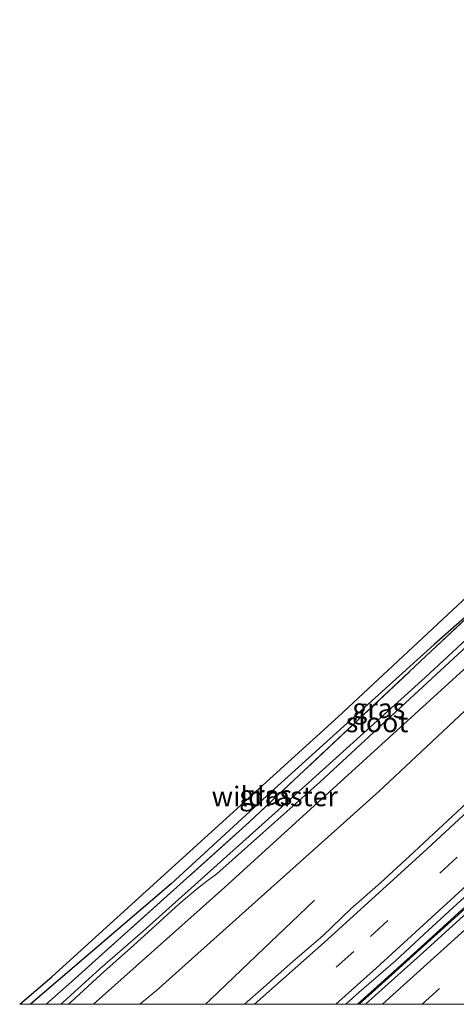
# Model space of a CAD drawing. Units: metres. Extents: x 242043 to 250002, y 556250 to 561671.
# Drawn here: x 242043 to 242099, y 556250 to 556375 of the extents above; entities that cross this region are included whole.
import ezdxf
from ezdxf.enums import TextEntityAlignment as Align

# ---------------------------------------------------------------- set-up
doc = ezdxf.new("R2010")
doc.units = ezdxf.units.M
doc.linetypes.add('IE-TERREINAFSCHEIDING', pattern=[10, 8, -2])
doc.linetypes.add('VW-3-9_STREEP', pattern=[12, 3, -9])
for name, color, linetype, lineweight in [('B-ME-BV-GELEIDECONSTRUCTIE-GELEIDERAIL-L-B1', 213, 'BV-GELEIDERAIL', 18), ('B-ME-GW-INSTEEKWATERGANG-L-B1', 10, 'Continuous', 25), ('B-ME-GW-KRUINLIJN-L-B1', 93, 'Continuous', 18), ('B-ME-IE-GRASLAND-GV-B6', 93, 'Continuous', 18), ('B-ME-IE-TERREINAFSCHEIDING-RASTERHEKWERK-L-B1', 8, 'IE-TERREINAFSCHEIDING', 18), ('B-ME-KG-KADASTRAAL-OPNAMEDTMGRENS-L-B1', 10, 'Continuous', 25), ('B-ME-OG-WATER-GV-B6', 153, 'Continuous', 18), ('B-ME-VH-VERH_SOORT-BITUMEN-GV-B6', 8, 'IE-TERREINAFSCHEIDING-NATUURLIJK-HOUTWAL', 18), ('B-ME-VH-VERH_SOORT-KLINKERS-GV-B6', 8, 'IE-TERREINAFSCHEIDING-NATUURLIJK-HOUTWAL', 18), ('B-ME-VW-MARKERING-39STREEP-015-L-B1', 255, 'VW-3-9_STREEP', 18), ('B-ME-VW-MARKERING-STREEP-015-L-B1', 7, 'Continuous', 18)]:
    doc.layers.add(name, color=color, linetype=linetype, lineweight=lineweight)
doc.styles.add('NLCS-ISO', font='NLCS-ISO.TTF')
doc.linetypes.add('BV-GELEIDERAIL', pattern='A,10,-3,[108,NLCS.SHX,S=1,R=0,X=0,Y=0],-3', length=16)
doc.linetypes.add('IE-TERREINAFSCHEIDING-NATUURLIJK-HOUTWAL', pattern='A,7,-1.5,[67,NLCS.SHX,S=0.75,R=45,X=0,Y=0],-1.5,7,-1.5,[70,NLCS.SHX,S=0.75,R=0,X=0,Y=0],-1.5', length=20)

msp = doc.modelspace()

# ---------------------------------------------------------------- linework, layer by layer
at = {"layer": 'B-ME-BV-GELEIDECONSTRUCTIE-GELEIDERAIL-L-B1'}
msp.add_line((242067.8032, 556250.6021, 14.2559), (242067.1737, 556250, 14.2553), dxfattribs=at)
msp.add_line((242067.8032, 556250.6021, 14.2559), (242067.1737, 556250, 14.2553), dxfattribs=at)
for points in [[(242086.5231, 556250, 14.5709), (242094.1574, 556256.8377, 14.6065), (242106.0751, 556267.709, 14.6344), (242120.616, 556281.3106, 14.7019), (242133.7378, 556293.888, 14.7588), (242141.4237, 556301.3807, 14.7982), (242154.3574, 556314.2144, 14.8135), (242162.0838, 556321.992, 14.8586), (242167.1108, 556327.1782, 14.8811), (242173.4847, 556333.7314, 14.9294), (242182.3013, 556342.9894, 14.9923), (242191.0564, 556352.2493, 15.0326), (242193.4695, 556354.8416, 15.0429)], [(242086.5231, 556250, 14.5709), (242094.1574, 556256.8377, 14.6065), (242106.0751, 556267.709, 14.6344), (242120.616, 556281.3106, 14.7019), (242133.7378, 556293.888, 14.7588), (242141.4237, 556301.3807, 14.7982), (242154.3574, 556314.2144, 14.8135), (242162.0838, 556321.992, 14.8586), (242167.1108, 556327.1782, 14.8811), (242173.4847, 556333.7314, 14.9294), (242182.3013, 556342.9894, 14.9923), (242191.0564, 556352.2493, 15.0326), (242193.4695, 556354.8416, 15.0429)], [(242067.8032, 556250.6021, 14.2559), (242073.7132, 556256.2625, 13.925), (242078.1239, 556260.455, 13.7033), (242081.0433, 556263.2807, 13.5908)]]:
    msp.add_polyline3d(points, dxfattribs=at)
at = {"layer": 'B-ME-GW-INSTEEKWATERGANG-L-B1'}
msp.add_polyline3d([(242052.8728, 556250, 11.7307), (242069.591, 556264.9, 11.749), (242102.456, 556294.815, 11.876), (242113.435, 556305.482, 11.758), (242131.078, 556322.36, 11.846), (242131.641, 556323.037, 11.766), (242131.557, 556324.149, 11.803), (242130.763, 556325.112, 11.886), (242130.008, 556325.45, 11.842), (242129.178, 556325.349, 11.8), (242120.114, 556317.063, 11.808), (242116.526, 556313.746, 11.729), (242111.47, 556309.171, 11.854), (242104.8209, 556303.3112, 12.1635), (242096.325, 556295.824, 11.977), (242075.473, 556277.02, 11.744), (242062.771, 556265.343, 11.575), (242044.8422, 556250, 11.4964)], dxfattribs=at)
msp.add_polyline3d([(242052.8728, 556250, 11.7307), (242069.591, 556264.9, 11.749), (242102.456, 556294.815, 11.876), (242113.435, 556305.482, 11.758), (242131.078, 556322.36, 11.846), (242131.641, 556323.037, 11.766), (242131.557, 556324.149, 11.803), (242130.763, 556325.112, 11.886), (242130.008, 556325.45, 11.842), (242129.178, 556325.349, 11.8), (242120.114, 556317.063, 11.808), (242116.526, 556313.746, 11.729), (242111.47, 556309.171, 11.854), (242104.8209, 556303.3112, 12.1635), (242096.325, 556295.824, 11.977), (242075.473, 556277.02, 11.744), (242062.771, 556265.343, 11.575), (242044.8422, 556250, 11.4964)], dxfattribs=at)
at = {"layer": 'B-ME-GW-KRUINLIJN-L-B1'}
msp.add_polyline3d([(242058.7999, 556250, 13.2263), (242060.892, 556251.753, 13.236), (242089.257, 556277.132, 13.324), (242106.992, 556293.707, 13.385), (242116.599, 556303.067, 13.465), (242129.553, 556315.838, 13.517), (242136.809, 556322.222, 13.65), (242147.297, 556332.824, 13.843), (242158.116, 556344.061, 13.697), (242168.911, 556354.881, 13.753), (242180.5148, 556367.2211, 13.8297)], dxfattribs=at)
msp.add_polyline3d([(242058.7999, 556250, 13.2263), (242060.892, 556251.753, 13.236), (242089.257, 556277.132, 13.324), (242106.992, 556293.707, 13.385), (242116.599, 556303.067, 13.465), (242129.553, 556315.838, 13.517), (242136.809, 556322.222, 13.65), (242147.297, 556332.824, 13.843), (242158.116, 556344.061, 13.697), (242168.911, 556354.881, 13.753), (242180.5148, 556367.2211, 13.8297)], dxfattribs=at)
at = {"layer": 'B-ME-IE-GRASLAND-GV-B6'}
for points in [[(242043.4637, 556250, 11.542), (242047.579, 556253.499, 11.55), (242084.13, 556286.657, 11.977), (242117.611, 556317.898, 12.041)], [(242043.4637, 556250, 11.542), (242047.579, 556253.499, 11.55), (242084.13, 556286.657, 11.977), (242117.611, 556317.898, 12.041)], [(242102.456, 556294.815, 11.876), (242069.591, 556264.9, 11.749), (242052.8728, 556250, 11.7307), (242049.6685, 556250, 10.5928), (242050.514, 556250.726, 10.597), (242053.87, 556253.86, 10.614), (242057.964, 556257.496, 10.669), (242061.302, 556260.518, 10.732), (242063.74, 556262.758, 10.762), (242065.963, 556264.63, 10.762), (242067.329, 556265.706, 10.762), (242068.619, 556266.62, 10.758), (242074.466, 556271.865, 10.702), (242081.727, 556278.298, 10.724), (242092.6, 556288.351, 10.681), (242109.998, 556304.411, 10.855)], [(242102.456, 556294.815, 11.876), (242069.591, 556264.9, 11.749), (242052.8728, 556250, 11.7307), (242049.6685, 556250, 10.5928), (242050.514, 556250.726, 10.597), (242053.87, 556253.86, 10.614), (242057.964, 556257.496, 10.669), (242061.302, 556260.518, 10.732), (242063.74, 556262.758, 10.762), (242065.963, 556264.63, 10.762), (242067.329, 556265.706, 10.762), (242068.619, 556266.62, 10.758), (242074.466, 556271.865, 10.702), (242081.727, 556278.298, 10.724), (242092.6, 556288.351, 10.681), (242109.998, 556304.411, 10.855)], [(242104.8209, 556303.3112, 12.1635), (242096.325, 556295.824, 11.977), (242075.473, 556277.02, 11.744), (242062.771, 556265.343, 11.575), (242044.8422, 556250, 11.4964), (242043.4637, 556250, 11.542)], [(242104.8209, 556303.3112, 12.1635), (242096.325, 556295.824, 11.977), (242075.473, 556277.02, 11.744), (242062.771, 556265.343, 11.575), (242044.8422, 556250, 11.4964), (242043.4637, 556250, 11.542)], [(242044.8422, 556250, 11.4964), (242062.771, 556265.343, 11.575), (242075.473, 556277.02, 11.744), (242096.325, 556295.824, 11.977), (242104.8209, 556303.3112, 12.1635), (242095.2448, 556294.343, 11.9911), (242072.7325, 556273.2104, 11.7923), (242050.1101, 556252.9016, 11.5723), (242046.8429, 556250, 11.5733), (242044.8422, 556250, 11.4964)], [(242044.8422, 556250, 11.4964), (242062.771, 556265.343, 11.575), (242075.473, 556277.02, 11.744), (242096.325, 556295.824, 11.977), (242104.8209, 556303.3112, 12.1635), (242095.2448, 556294.343, 11.9911), (242072.7325, 556273.2104, 11.7923), (242050.1101, 556252.9016, 11.5723), (242046.8429, 556250, 11.5733), (242044.8422, 556250, 11.4964)], [(242046.8429, 556250, 11.5733), (242050.1101, 556252.9016, 11.5723), (242072.7325, 556273.2104, 11.7923), (242095.2448, 556294.343, 11.9911), (242104.8209, 556303.3112, 12.1635)], [(242046.8429, 556250, 11.5733), (242050.1101, 556252.9016, 11.5723), (242072.7325, 556273.2104, 11.7923), (242095.2448, 556294.343, 11.9911), (242104.8209, 556303.3112, 12.1635)], [(242106.242, 556301.906, 10.77), (242095.179, 556291.657, 10.745), (242076.414, 556274.731, 10.732), (242059.211, 556259.313, 10.635), (242053.7, 556254.526, 10.567), (242048.989, 556250.255, 10.533), (242048.6935, 556250, 10.5324), (242046.8429, 556250, 11.5733)], [(242106.242, 556301.906, 10.77), (242095.179, 556291.657, 10.745), (242076.414, 556274.731, 10.732), (242059.211, 556259.313, 10.635), (242053.7, 556254.526, 10.567), (242048.989, 556250.255, 10.533), (242048.6935, 556250, 10.5324), (242046.8429, 556250, 11.5733)], [(242052.8728, 556250, 11.7307), (242069.591, 556264.9, 11.749), (242102.456, 556294.815, 11.876)], [(242052.8728, 556250, 11.7307), (242069.591, 556264.9, 11.749), (242102.456, 556294.815, 11.876)], [(242106.992, 556293.707, 13.385), (242089.257, 556277.132, 13.324), (242060.892, 556251.753, 13.236), (242058.7999, 556250, 13.2263), (242052.8728, 556250, 11.7307)], [(242106.992, 556293.707, 13.385), (242089.257, 556277.132, 13.324), (242060.892, 556251.753, 13.236), (242058.7999, 556250, 13.2263), (242052.8728, 556250, 11.7307)], [(242058.7999, 556250, 13.2263), (242060.892, 556251.753, 13.236), (242089.257, 556277.132, 13.324), (242106.992, 556293.707, 13.385)], [(242058.7999, 556250, 13.2263), (242060.892, 556251.753, 13.236), (242089.257, 556277.132, 13.324), (242106.992, 556293.707, 13.385)], [(242100.473, 556275.6616, 13.7799), (242096.8054, 556272.2742, 13.768), (242093.1491, 556268.8594, 13.7467), (242089.4663, 556265.4756, 13.7382), (242085.7016, 556262.1855, 13.7178), (242082.0959, 556258.7137, 13.7057), (242078.2885, 556255.4714, 13.674), (242074.5618, 556252.1385, 13.6623), (242072.1248, 556250, 13.652), (242058.7999, 556250, 13.2263)], [(242100.473, 556275.6616, 13.7799), (242096.8054, 556272.2742, 13.768), (242093.1491, 556268.8594, 13.7467), (242089.4663, 556265.4756, 13.7382), (242085.7016, 556262.1855, 13.7178), (242082.0959, 556258.7137, 13.7057), (242078.2885, 556255.4714, 13.674), (242074.5618, 556252.1385, 13.6623), (242072.1248, 556250, 13.652), (242058.7999, 556250, 13.2263)], [(242085.067, 556250, 13.8982), (242086.7502, 556251.563, 13.9179), (242091.3678, 556255.5423, 13.9282), (242095.0237, 556258.9531, 13.9364), (242098.714, 556262.3269, 13.9545), (242102.412, 556265.6926, 13.9611)], [(242085.067, 556250, 13.8982), (242086.7502, 556251.563, 13.9179), (242091.3678, 556255.5423, 13.9282), (242095.0237, 556258.9531, 13.9364), (242098.714, 556262.3269, 13.9545), (242102.412, 556265.6926, 13.9611)], [(242101.9782, 556263.7527, 13.9584), (242094.5797, 556257.0588, 13.9186), (242090.9032, 556253.7344, 13.8899), (242086.7532, 556250, 13.8711), (242085.067, 556250, 13.8982)], [(242101.9782, 556263.7527, 13.9584), (242094.5797, 556257.0588, 13.9186), (242090.9032, 556253.7344, 13.8899), (242086.7532, 556250, 13.8711), (242085.067, 556250, 13.8982)]]:
    msp.add_polyline3d(points, dxfattribs=at)
at = {"layer": 'B-ME-IE-TERREINAFSCHEIDING-RASTERHEKWERK-L-B1'}
msp.add_polyline3d([(242046.8429, 556250, 11.5733), (242050.1101, 556252.9016, 11.5723), (242072.7325, 556273.2104, 11.7923), (242095.2448, 556294.343, 11.9911), (242104.8209, 556303.3112, 12.1635)], dxfattribs=at)
msp.add_polyline3d([(242046.8429, 556250, 11.5733), (242050.1101, 556252.9016, 11.5723), (242072.7325, 556273.2104, 11.7923), (242095.2448, 556294.343, 11.9911), (242104.8209, 556303.3112, 12.1635)], dxfattribs=at)
at = {"layer": 'B-ME-KG-KADASTRAAL-OPNAMEDTMGRENS-L-B1'}
msp.add_polyline3d([(242043.4637, 556250, 11.542), (242047.579, 556253.499, 11.55), (242084.13, 556286.657, 11.977), (242117.611, 556317.898, 12.041), (242135.224, 556337.623, 12.354), (242154.709, 556357.521, 12.608), (242171.607, 556375.455, 12.757)], dxfattribs=at)
msp.add_polyline3d([(242043.4637, 556250, 11.542), (242047.579, 556253.499, 11.55), (242084.13, 556286.657, 11.977), (242117.611, 556317.898, 12.041), (242135.224, 556337.623, 12.354), (242154.709, 556357.521, 12.608), (242171.607, 556375.455, 12.757)], dxfattribs=at)
at = {"layer": 'B-ME-OG-WATER-GV-B6'}
for points in [[(242109.998, 556304.411, 10.855), (242092.6, 556288.351, 10.681), (242081.727, 556278.298, 10.724), (242074.466, 556271.865, 10.702), (242068.619, 556266.62, 10.758), (242067.329, 556265.706, 10.762), (242065.963, 556264.63, 10.762), (242063.74, 556262.758, 10.762), (242061.302, 556260.518, 10.732), (242057.964, 556257.496, 10.669), (242053.87, 556253.86, 10.614), (242050.514, 556250.726, 10.597), (242049.6685, 556250, 10.5928), (242048.6935, 556250, 10.5324)], [(242109.998, 556304.411, 10.855), (242092.6, 556288.351, 10.681), (242081.727, 556278.298, 10.724), (242074.466, 556271.865, 10.702), (242068.619, 556266.62, 10.758), (242067.329, 556265.706, 10.762), (242065.963, 556264.63, 10.762), (242063.74, 556262.758, 10.762), (242061.302, 556260.518, 10.732), (242057.964, 556257.496, 10.669), (242053.87, 556253.86, 10.614), (242050.514, 556250.726, 10.597), (242049.6685, 556250, 10.5928), (242048.6935, 556250, 10.5324)], [(242048.6935, 556250, 10.5324), (242048.989, 556250.255, 10.533), (242053.7, 556254.526, 10.567), (242059.211, 556259.313, 10.635), (242076.414, 556274.731, 10.732), (242095.179, 556291.657, 10.745), (242106.242, 556301.906, 10.77)], [(242048.6935, 556250, 10.5324), (242048.989, 556250.255, 10.533), (242053.7, 556254.526, 10.567), (242059.211, 556259.313, 10.635), (242076.414, 556274.731, 10.732), (242095.179, 556291.657, 10.745), (242106.242, 556301.906, 10.77)]]:
    msp.add_polyline3d(points, dxfattribs=at)
at = {"layer": 'B-ME-VH-VERH_SOORT-BITUMEN-GV-B6'}
for points in [[(242072.1248, 556250, 13.652), (242074.5618, 556252.1385, 13.6623), (242078.2885, 556255.4714, 13.674), (242082.0959, 556258.7137, 13.7057), (242085.7016, 556262.1855, 13.7178), (242089.4663, 556265.4756, 13.7382), (242093.1491, 556268.8594, 13.7467), (242096.8054, 556272.2742, 13.768), (242100.473, 556275.6616, 13.7799)], [(242072.1248, 556250, 13.652), (242074.5618, 556252.1385, 13.6623), (242078.2885, 556255.4714, 13.674), (242082.0959, 556258.7137, 13.7057), (242085.7016, 556262.1855, 13.7178), (242089.4663, 556265.4756, 13.7382), (242093.1491, 556268.8594, 13.7467), (242096.8054, 556272.2742, 13.768), (242100.473, 556275.6616, 13.7799)], [(242102.412, 556265.6926, 13.9611), (242098.714, 556262.3269, 13.9545), (242095.0237, 556258.9531, 13.9364), (242091.3678, 556255.5423, 13.9282), (242086.7502, 556251.563, 13.9179), (242085.067, 556250, 13.8982), (242072.1248, 556250, 13.652)], [(242102.412, 556265.6926, 13.9611), (242098.714, 556262.3269, 13.9545), (242095.0237, 556258.9531, 13.9364), (242091.3678, 556255.5423, 13.9282), (242086.7502, 556251.563, 13.9179), (242085.067, 556250, 13.8982), (242072.1248, 556250, 13.652)], [(242087.5641, 556250, 13.8867), (242094.9414, 556256.6586, 13.9139), (242102.342, 556263.3544, 13.9537)], [(242087.5641, 556250, 13.8867), (242094.9414, 556256.6586, 13.9139), (242102.342, 556263.3544, 13.9537)], [(242101.4388, 556250, 14.1431), (242087.5641, 556250, 13.8867)], [(242101.4388, 556250, 14.1431), (242087.5641, 556250, 13.8867)]]:
    msp.add_polyline3d(points, dxfattribs=at)
at = {"layer": 'B-ME-VH-VERH_SOORT-KLINKERS-GV-B6'}
for points in [[(242086.7532, 556250, 13.8711), (242090.9032, 556253.7344, 13.8899), (242094.5797, 556257.0588, 13.9186), (242101.9782, 556263.7527, 13.9584)], [(242086.7532, 556250, 13.8711), (242090.9032, 556253.7344, 13.8899), (242094.5797, 556257.0588, 13.9186), (242101.9782, 556263.7527, 13.9584)], [(242102.342, 556263.3544, 13.9537), (242094.9414, 556256.6586, 13.9139), (242087.5641, 556250, 13.8867), (242086.7532, 556250, 13.8711)], [(242102.342, 556263.3544, 13.9537), (242094.9414, 556256.6586, 13.9139), (242087.5641, 556250, 13.8867), (242086.7532, 556250, 13.8711)]]:
    msp.add_polyline3d(points, dxfattribs=at)
at = {"layer": 'B-ME-VW-MARKERING-39STREEP-015-L-B1'}
for points in [[(242189.5648, 556358.5791, 14.3646), (242182.256, 556350.663, 14.313), (242171.001, 556338.846, 14.262), (242159.583, 556327.119, 14.199), (242147.03, 556314.474, 14.129), (242135.07, 556302.724, 14.078), (242123.269, 556291.253, 14.015), (242111.19, 556279.817, 13.947), (242099.258, 556268.743, 13.898), (242086.066, 556256.722, 13.829), (242078.5447, 556250, 13.8056)], [(242189.5648, 556358.5791, 14.3646), (242182.256, 556350.663, 14.313), (242171.001, 556338.846, 14.262), (242159.583, 556327.119, 14.199), (242147.03, 556314.474, 14.129), (242135.07, 556302.724, 14.078), (242123.269, 556291.253, 14.015), (242111.19, 556279.817, 13.947), (242099.258, 556268.743, 13.898), (242086.066, 556256.722, 13.829), (242078.5447, 556250, 13.8056)], [(242094.7592, 556250, 14.1031), (242106.4743, 556260.6017, 14.1457), (242121.0929, 556274.1272, 14.1987), (242135.4814, 556287.7457, 14.2576), (242145.9578, 556297.8861, 14.2909), (242156.3768, 556308.119, 14.3428), (242170.1601, 556321.9809, 14.3997), (242180.6325, 556332.6996, 14.4612), (242190.8288, 556343.3672, 14.5261), (242197.7695, 556350.7443, 14.5715)], [(242094.7592, 556250, 14.1031), (242106.4743, 556260.6017, 14.1457), (242121.0929, 556274.1272, 14.1987), (242135.4814, 556287.7457, 14.2576), (242145.9578, 556297.8861, 14.2909), (242156.3768, 556308.119, 14.3428), (242170.1601, 556321.9809, 14.3997), (242180.6325, 556332.6996, 14.4612), (242190.8288, 556343.3672, 14.5261), (242197.7695, 556350.7443, 14.5715)]]:
    msp.add_polyline3d(points, dxfattribs=at)
at = {"layer": 'B-ME-VW-MARKERING-STREEP-015-L-B1'}
for points in [[(242187.141, 556360.8936, 14.2745), (242180.265, 556353.461, 14.229), (242168.118, 556340.843, 14.171), (242156.195, 556328.574, 14.093), (242144.242, 556316.526, 14.032), (242131.985, 556304.382, 13.987), (242119.929, 556292.722, 13.914), (242108.041, 556281.493, 13.865), (242094.867, 556269.295, 13.816), (242082.286, 556257.866, 13.755), (242073.41, 556250, 13.7086)], [(242187.141, 556360.8936, 14.2745), (242180.265, 556353.461, 14.229), (242168.118, 556340.843, 14.171), (242156.195, 556328.574, 14.093), (242144.242, 556316.526, 14.032), (242131.985, 556304.382, 13.987), (242119.929, 556292.722, 13.914), (242108.041, 556281.493, 13.865), (242094.867, 556269.295, 13.816), (242082.286, 556257.866, 13.755), (242073.41, 556250, 13.7086)], [(242192.1036, 556356.1547, 14.454), (242184.893, 556348.46, 14.41), (242173.626, 556336.613, 14.36), (242161.816, 556324.519, 14.284), (242149.683, 556312.236, 14.225), (242137.683, 556300.367, 14.164), (242125.737, 556288.815, 14.103), (242113.705, 556277.426, 14.05), (242101.461, 556266.058, 13.983), (242088.928, 556254.597, 13.926), (242083.7756, 556250, 13.9049)], [(242192.1036, 556356.1547, 14.454), (242184.893, 556348.46, 14.41), (242173.626, 556336.613, 14.36), (242161.816, 556324.519, 14.284), (242149.683, 556312.236, 14.225), (242137.683, 556300.367, 14.164), (242125.737, 556288.815, 14.103), (242113.705, 556277.426, 14.05), (242101.461, 556266.058, 13.983), (242088.928, 556254.597, 13.926), (242083.7756, 556250, 13.9049)], [(242089.716, 556250, 14.016), (242100.2304, 556259.498, 14.0573), (242114.7127, 556272.8301, 14.1047), (242129.1336, 556286.3821, 14.1645), (242139.7496, 556296.5722, 14.2013), (242153.6665, 556310.2368, 14.2583), (242164.1182, 556320.6931, 14.3021), (242174.5278, 556331.2917, 14.3543), (242184.6642, 556341.8211, 14.4238), (242195.3077, 556353.0951, 14.4893)], [(242089.716, 556250, 14.016), (242100.2304, 556259.498, 14.0573), (242114.7127, 556272.8301, 14.1047), (242129.1336, 556286.3821, 14.1645), (242139.7496, 556296.5722, 14.2013), (242153.6665, 556310.2368, 14.2583), (242164.1182, 556320.6931, 14.3021), (242174.5278, 556331.2917, 14.3543), (242184.6642, 556341.8211, 14.4238), (242195.3077, 556353.0951, 14.4893)]]:
    msp.add_polyline3d(points, dxfattribs=at)

# ---------------------------------------------------------------- texts
at = {"layer": 'B-ME-IE-GRASLAND-GV-B6', "ltscale": 0.2, "style": 'NLCS-ISO'}
for p in [(242089.2419, 556287.725), (242089.2419, 556287.725), (242074.8315, 556276.6556), (242074.8315, 556276.6556)]:
    msp.add_text('gras', height=2.5, dxfattribs=at).set_placement(p, align=Align.MIDDLE_CENTER)
at = {"layer": 'B-ME-IE-TERREINAFSCHEIDING-RASTERHEKWERK-L-B1', "ltscale": 0.2, "style": 'NLCS-ISO'}
msp.add_text('wildraster', height=2.5, dxfattribs=at).set_placement((242075.9809, 556276.4929), align=Align.MIDDLE_CENTER)
msp.add_text('wildraster', height=2.5, dxfattribs=at).set_placement((242075.9809, 556276.4929), align=Align.MIDDLE_CENTER)
at = {"layer": 'B-ME-OG-WATER-GV-B6', "ltscale": 0.2, "style": 'NLCS-ISO'}
msp.add_text('sloot', height=2.5, dxfattribs=at).set_placement((242089.0323, 556285.9199), align=Align.MIDDLE_CENTER)
msp.add_text('sloot', height=2.5, dxfattribs=at).set_placement((242089.0323, 556285.9199), align=Align.MIDDLE_CENTER)

doc.saveas('drawing.dxf')
